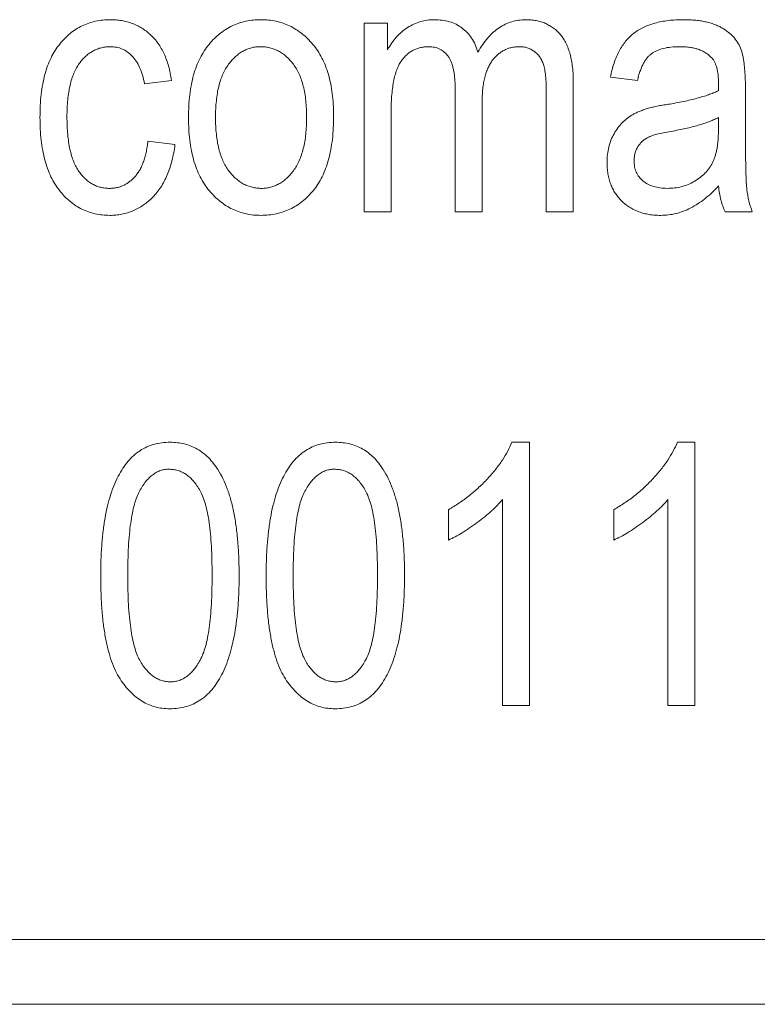
# Model space of a CAD drawing. Units: millimetres. Extents: x -3559 to 4953, y -5041 to 3291.
# Drawn here: x 499 to 505, y -1547 to -1539 of the extents above; entities that cross this region are included whole.
import ezdxf

# ---------------------------------------------------------------- set-up
doc = ezdxf.new("R2010")
doc.units = ezdxf.units.MM
doc.header["$MEASUREMENT"] = 0

msp = doc.modelspace()

# ---------------------------------------------------------------- linework, layer by layer
at = {"color": 0, "linetype": 'Continuous', "lineweight": 0}
for p, q in [((501.9481, -1540.9), (501.9481, -1539.4455)), ((501.9481, -1539.4455), (502.1299, -1539.4455)), ((502.1299, -1539.4455), (502.1299, -1539.6504)), ((500.4675, -1539.887), (500.2597, -1539.913)), ((503.5584, -1539.9061), (503.5584, -1540.9)), ((504.0519, -1539.887), (503.8442, -1539.861)), ((504.6753, -1539.9649), (504.6753, -1539.9057)), ((502.6494, -1540.9), (502.6494, -1539.9556)), ((504.8831, -1539.9662), (504.8831, -1540.2933)), ((502.8571, -1540.0554), (502.8571, -1540.9)), ((503.3506, -1540.9), (503.3506, -1539.9844)), ((502.1558, -1540.1459), (502.1558, -1540.9)), ((504.6753, -1540.2592), (504.6753, -1540.1727)), ((500.2857, -1540.3545), (500.4935, -1540.3805)), ((502.1558, -1540.9), (501.9481, -1540.9)), ((502.8571, -1540.9), (502.6494, -1540.9)), ((503.5584, -1540.9), (503.3506, -1540.9)), ((504.9351, -1540.9), (504.7273, -1540.9)), ((503.086, -1542.6727), (503.2208, -1542.6727)), ((503.2208, -1542.6727), (503.2208, -1544.6987)), ((504.3588, -1542.6727), (504.4935, -1542.6727)), ((504.4935, -1542.6727), (504.4935, -1544.6987)), ((503.013, -1544.6987), (503.013, -1543.1143)), ((504.2857, -1544.6987), (504.2857, -1543.1143)), ((502.5974, -1543.426), (502.5974, -1543.1922)), ((503.8701, -1543.426), (503.8701, -1543.1922)), ((503.2208, -1544.6987), (503.013, -1544.6987)), ((504.4935, -1544.6987), (504.2857, -1544.6987)), ((539.5, -1546.5), (466.5, -1546.5)), ((469, -1547), (537, -1547))]:
    msp.add_line(p, q, dxfattribs=at)
for points, knots in [([(499.4545, -1540.1715), (499.455, -1540.1411), (499.456, -1540.0821), (499.4626, -1539.9966), (499.4749, -1539.9172), (499.4914, -1539.8435), (499.5123, -1539.7755), (499.5382, -1539.7134), (499.5692, -1539.6573), (499.6051, -1539.6073), (499.6444, -1539.5631), (499.6864, -1539.5245), (499.7314, -1539.4922), (499.7792, -1539.4656), (499.8297, -1539.4447), (499.883, -1539.4302), (499.9388, -1539.4209), (499.977, -1539.42), (499.9963, -1539.4195)], [0, 0, 0, 0, 0.087515, 0.169433, 0.246144, 0.318303, 0.38631, 0.450435, 0.51135, 0.570154, 0.626887, 0.681105, 0.733762, 0.785802, 0.837934, 0.890383, 0.944333, 1, 1, 1, 1]), ([(499.9963, -1539.4195), (500.0114, -1539.4197), (500.041, -1539.4201), (500.0844, -1539.4263), (500.1262, -1539.4348), (500.1656, -1539.4482), (500.2038, -1539.4642), (500.2398, -1539.4847), (500.2743, -1539.5084), (500.3065, -1539.536), (500.3369, -1539.567), (500.3644, -1539.6019), (500.389, -1539.6405), (500.4103, -1539.6827), (500.4291, -1539.7286), (500.4453, -1539.778), (500.4583, -1539.8312), (500.4644, -1539.868), (500.4675, -1539.887)], [0, 0, 0, 0, 0.0615227, 0.121295, 0.1790919, 0.2356683, 0.2917435, 0.3482873, 0.4048284, 0.4629852, 0.5217402, 0.5824674, 0.6442364, 0.7088909, 0.7759561, 0.8470712, 0.9212275, 1, 1, 1, 1]), ([(500.5974, -1540.1727), (500.5979, -1540.1425), (500.5987, -1540.084), (500.6059, -1539.9991), (500.6187, -1539.9199), (500.6352, -1539.8463), (500.6578, -1539.7785), (500.6847, -1539.7162), (500.7169, -1539.6597), (500.754, -1539.6091), (500.795, -1539.5647), (500.8386, -1539.5256), (500.8852, -1539.4931), (500.934, -1539.466), (500.9857, -1539.4452), (501.04, -1539.4301), (501.0971, -1539.421), (501.1361, -1539.42), (501.1558, -1539.4195)], [0, 0, 0, 0, 0.085788, 0.16646, 0.242011, 0.313466, 0.380716, 0.444949, 0.506099, 0.565248, 0.622677, 0.677703, 0.73126, 0.783927, 0.836201, 0.88929, 0.943789, 1, 1, 1, 1]), ([(501.1558, -1539.4195), (501.1754, -1539.42), (501.2137, -1539.4209), (501.2699, -1539.4302), (501.3236, -1539.4453), (501.3751, -1539.4659), (501.4237, -1539.4932), (501.4703, -1539.5256), (501.5139, -1539.5648), (501.5551, -1539.6092), (501.5932, -1539.6591), (501.6254, -1539.7151), (501.6534, -1539.776), (501.6753, -1539.8424), (501.6928, -1539.9138), (501.7052, -1539.9904), (501.7131, -1540.0723), (501.7139, -1540.1287), (501.7143, -1540.1577)], [0, 0, 0, 0, 0.056299, 0.110484, 0.164018, 0.2171, 0.270239, 0.324625, 0.380501, 0.439083, 0.499299, 0.561252, 0.625211, 0.69239, 0.762761, 0.837168, 0.916399, 1, 1, 1, 1]), ([(502.1299, -1539.6504), (502.1401, -1539.6327), (502.1601, -1539.598), (502.1971, -1539.5519), (502.238, -1539.5121), (502.2828, -1539.4786), (502.331, -1539.4521), (502.3819, -1539.4334), (502.4349, -1539.4214), (502.4711, -1539.4201), (502.4894, -1539.4195)], [0, 0, 0, 0, 0.136597, 0.267048, 0.392852, 0.516746, 0.639191, 0.758621, 0.877822, 1, 1, 1, 1]), ([(502.4894, -1539.4195), (502.5097, -1539.4202), (502.5487, -1539.4217), (502.6049, -1539.4337), (502.6563, -1539.4535), (502.7022, -1539.4821), (502.7429, -1539.5176), (502.7773, -1539.5609), (502.8053, -1539.6116), (502.8181, -1539.649), (502.8247, -1539.6683)], [0, 0, 0, 0, 0.134338, 0.25943, 0.380207, 0.498544, 0.617104, 0.738065, 0.864496, 1, 1, 1, 1]), ([(502.8247, -1539.6683), (502.8366, -1539.6485), (502.8596, -1539.6105), (502.8991, -1539.5595), (502.9412, -1539.5162), (502.9861, -1539.4808), (503.0339, -1539.4535), (503.0841, -1539.4335), (503.1371, -1539.422), (503.1732, -1539.4203), (503.1916, -1539.4195)], [0, 0, 0, 0, 0.148308, 0.286062, 0.41412, 0.535686, 0.65307, 0.767214, 0.882142, 1, 1, 1, 1]), ([(503.1916, -1539.4195), (503.2054, -1539.4197), (503.2325, -1539.4201), (503.2719, -1539.4262), (503.3091, -1539.435), (503.3442, -1539.4473), (503.3765, -1539.4646), (503.4072, -1539.4842), (503.4353, -1539.508), (503.4611, -1539.5355), (503.4844, -1539.5668), (503.5044, -1539.6025), (503.5208, -1539.6428), (503.5352, -1539.6868), (503.5454, -1539.7356), (503.5532, -1539.7884), (503.5575, -1539.8458), (503.5581, -1539.8855), (503.5584, -1539.9061)], [0, 0, 0, 0, 0.059735, 0.117086, 0.171872, 0.225368, 0.277453, 0.329879, 0.382627, 0.436445, 0.492507, 0.550938, 0.613103, 0.680096, 0.751376, 0.828259, 0.911021, 1, 1, 1, 1]), ([(503.8442, -1539.861), (503.8481, -1539.8425), (503.8559, -1539.8063), (503.8707, -1539.7541), (503.8891, -1539.706), (503.91, -1539.6618), (503.9338, -1539.6216), (503.9601, -1539.5851), (503.99, -1539.5531), (504.0223, -1539.5243), (504.0581, -1539.4993), (504.0975, -1539.4778), (504.1406, -1539.4601), (504.1869, -1539.4448), (504.2371, -1539.4338), (504.2907, -1539.4251), (504.3481, -1539.4204), (504.3876, -1539.4198), (504.4079, -1539.4195)], [0, 0, 0, 0, 0.0716716, 0.1396575, 0.2040967, 0.2657188, 0.3238246, 0.3800588, 0.4349433, 0.4888007, 0.5430171, 0.5994176, 0.6575078, 0.7186634, 0.7830298, 0.8512299, 0.9234352, 1, 1, 1, 1]), ([(504.4079, -1539.4195), (504.4237, -1539.4197), (504.4545, -1539.4202), (504.4993, -1539.4235), (504.5415, -1539.4286), (504.5811, -1539.4363), (504.618, -1539.4466), (504.6527, -1539.4581), (504.6845, -1539.4723), (504.7222, -1539.4943), (504.7636, -1539.5249), (504.8051, -1539.5662), (504.8356, -1539.6129), (504.8523, -1539.6554), (504.8612, -1539.6919), (504.8674, -1539.7222), (504.8721, -1539.7557), (504.8761, -1539.7921), (504.8793, -1539.8315), (504.8818, -1539.8737), (504.8829, -1539.9189), (504.883, -1539.9501), (504.8831, -1539.9662)], [0, 0, 0, 0, 0.055824, 0.1084294, 0.1584204, 0.2055658, 0.2505784, 0.2934156, 0.3341931, 0.3732989, 0.4469443, 0.5150761, 0.5788423, 0.6419937, 0.6749634, 0.7114447, 0.7509729, 0.7941645, 0.8405878, 0.8902753, 0.9432384, 1, 1, 1, 1]), ([(499.9968, -1539.6273), (499.985, -1539.6276), (499.9617, -1539.6284), (499.9277, -1539.6348), (499.8951, -1539.6447), (499.8643, -1539.6593), (499.835, -1539.6776), (499.8071, -1539.6999), (499.7807, -1539.7262), (499.7564, -1539.757), (499.7336, -1539.7915), (499.715, -1539.8315), (499.698, -1539.8757), (499.6856, -1539.9251), (499.6747, -1539.9788), (499.6678, -1540.0374), (499.6633, -1540.1008), (499.6627, -1540.1447), (499.6623, -1540.1675)], [0, 0, 0, 0, 0.049725, 0.097853, 0.145678, 0.192905, 0.241353, 0.2909, 0.343353, 0.398158, 0.455928, 0.517432, 0.583883, 0.6553, 0.732068, 0.814875, 0.904111, 1, 1, 1, 1]), ([(500.2597, -1539.913), (500.2547, -1539.8904), (500.2452, -1539.8476), (500.2236, -1539.7889), (500.197, -1539.7388), (500.1646, -1539.6982), (500.1283, -1539.6661), (500.0874, -1539.6438), (500.0433, -1539.6297), (500.0124, -1539.6281), (499.9968, -1539.6273)], [0, 0, 0, 0, 0.163616, 0.309547, 0.441434, 0.56263, 0.675242, 0.78231, 0.889456, 1, 1, 1, 1]), ([(501.1506, -1539.6273), (501.1388, -1539.6276), (501.1155, -1539.6283), (501.0815, -1539.6352), (501.0487, -1539.6457), (501.0172, -1539.6605), (500.987, -1539.6796), (500.9585, -1539.7035), (500.9313, -1539.7313), (500.9051, -1539.7629), (500.8817, -1539.7992), (500.8609, -1539.8396), (500.8435, -1539.8845), (500.8295, -1539.9337), (500.8185, -1539.9872), (500.8111, -1540.045), (500.806, -1540.107), (500.8055, -1540.1499), (500.8052, -1540.1719)], [0, 0, 0, 0, 0.0492081, 0.0969393, 0.1444395, 0.1924372, 0.2419393, 0.2932723, 0.3471776, 0.4041515, 0.4641378, 0.5270228, 0.5937147, 0.6648418, 0.7403695, 0.8212685, 0.9079297, 1, 1, 1, 1]), ([(501.5065, -1540.1719), (501.5062, -1540.1497), (501.5057, -1540.1068), (501.5006, -1540.0446), (501.4933, -1539.9866), (501.4818, -1539.9332), (501.4679, -1539.8839), (501.4497, -1539.8392), (501.4295, -1539.7984), (501.4051, -1539.7625), (501.3787, -1539.7308), (501.3508, -1539.7031), (501.3213, -1539.6797), (501.2904, -1539.6603), (501.2575, -1539.6457), (501.2232, -1539.6351), (501.1874, -1539.6283), (501.1629, -1539.6276), (501.1506, -1539.6273)], [0, 0, 0, 0, 0.091482, 0.177065, 0.256957, 0.332205, 0.401911, 0.467978, 0.530577, 0.589659, 0.646279, 0.700302, 0.751512, 0.801343, 0.850264, 0.899299, 0.949177, 1, 1, 1, 1]), ([(502.4464, -1539.6273), (502.4354, -1539.6275), (502.414, -1539.628), (502.3828, -1539.6335), (502.3535, -1539.6424), (502.326, -1539.6549), (502.2996, -1539.6701), (502.2758, -1539.69), (502.2534, -1539.7128), (502.2326, -1539.7392), (502.2142, -1539.7705), (502.1985, -1539.8074), (502.1853, -1539.8499), (502.1744, -1539.898), (502.1661, -1539.9519), (502.1601, -1540.0115), (502.1565, -1540.0768), (502.1561, -1540.1223), (502.1558, -1540.1459)], [0, 0, 0, 0, 0.04911, 0.095801, 0.141392, 0.185846, 0.230919, 0.276977, 0.324509, 0.37369, 0.427175, 0.486573, 0.552646, 0.625949, 0.707486, 0.796363, 0.894011, 1, 1, 1, 1]), ([(502.6494, -1539.9556), (502.6492, -1539.9411), (502.6489, -1539.9132), (502.6466, -1539.873), (502.642, -1539.8362), (502.6366, -1539.8025), (502.6289, -1539.7722), (502.6197, -1539.7452), (502.6086, -1539.7217), (502.5923, -1539.6951), (502.5674, -1539.6679), (502.5319, -1539.6438), (502.4908, -1539.6295), (502.4616, -1539.628), (502.4464, -1539.6273)], [0, 0, 0, 0, 0.099448, 0.191613, 0.276791, 0.354092, 0.425988, 0.490936, 0.549546, 0.604214, 0.704853, 0.799955, 0.896347, 1, 1, 1, 1]), ([(503.1453, -1539.6273), (503.135, -1539.6276), (503.1147, -1539.6282), (503.0849, -1539.6332), (503.0564, -1539.6411), (503.0296, -1539.6529), (503.0042, -1539.6673), (502.9801, -1539.6851), (502.9579, -1539.7065), (502.9367, -1539.7306), (502.918, -1539.7587), (502.9011, -1539.79), (502.8876, -1539.8254), (502.8767, -1539.8645), (502.8679, -1539.9069), (502.8613, -1539.9531), (502.8578, -1540.003), (502.8574, -1540.0376), (502.8571, -1540.0554)], [0, 0, 0, 0, 0.053154, 0.104824, 0.15567, 0.205101, 0.25578, 0.306207, 0.359071, 0.414525, 0.471864, 0.532792, 0.598031, 0.667009, 0.741937, 0.821647, 0.907783, 1, 1, 1, 1]), ([(503.3506, -1539.9844), (503.3506, -1539.9603), (503.3504, -1539.9159), (503.3458, -1539.8549), (503.3396, -1539.8051), (503.3298, -1539.7653), (503.3167, -1539.7329), (503.3005, -1539.7054), (503.2803, -1539.6819), (503.2569, -1539.6625), (503.2317, -1539.6465), (503.2041, -1539.6355), (503.1753, -1539.6282), (503.1553, -1539.6276), (503.1453, -1539.6273)], [0, 0, 0, 0, 0.1546704, 0.2853421, 0.3923611, 0.4766493, 0.5479607, 0.6157558, 0.6810613, 0.7458038, 0.8101779, 0.8721322, 0.9355614, 1, 1, 1, 1]), ([(504.3787, -1539.6273), (504.3556, -1539.6277), (504.3125, -1539.6285), (504.2523, -1539.6393), (504.2009, -1539.6556), (504.1646, -1539.6763), (504.1405, -1539.6971), (504.1239, -1539.7153), (504.1089, -1539.7367), (504.0951, -1539.761), (504.0821, -1539.788), (504.0709, -1539.8184), (504.0602, -1539.8515), (504.0547, -1539.8749), (504.0519, -1539.887)], [0, 0, 0, 0, 0.148259, 0.277447, 0.392322, 0.49422, 0.543638, 0.596671, 0.652267, 0.711588, 0.776271, 0.845196, 0.920134, 1, 1, 1, 1]), ([(504.6197, -1539.7093), (504.613, -1539.7027), (504.5994, -1539.6894), (504.5754, -1539.6729), (504.549, -1539.6587), (504.5201, -1539.6469), (504.4885, -1539.6379), (504.4542, -1539.6322), (504.4173, -1539.6278), (504.3918, -1539.6274), (504.3787, -1539.6273)], [0, 0, 0, 0, 0.107542, 0.217679, 0.332152, 0.451075, 0.575251, 0.707563, 0.849518, 1, 1, 1, 1]), ([(504.6753, -1539.9057), (504.6752, -1539.8944), (504.6751, -1539.8729), (504.6719, -1539.8419), (504.6682, -1539.8133), (504.6622, -1539.7873), (504.6539, -1539.7641), (504.6447, -1539.7431), (504.6335, -1539.7246), (504.6242, -1539.7143), (504.6197, -1539.7093)], [0, 0, 0, 0, 0.161267, 0.309516, 0.446865, 0.574548, 0.691884, 0.800555, 0.903503, 1, 1, 1, 1]), ([(504.3019, -1540.0688), (504.3225, -1540.0653), (504.3623, -1540.0585), (504.4195, -1540.0466), (504.4726, -1540.0345), (504.5213, -1540.0215), (504.566, -1540.0086), (504.6063, -1539.9948), (504.6428, -1539.981), (504.6648, -1539.9701), (504.6753, -1539.9649)], [0, 0, 0, 0, 0.161132, 0.311379, 0.450631, 0.581265, 0.699834, 0.810076, 0.909893, 1, 1, 1, 1]), ([(503.8182, -1540.5177), (503.8187, -1540.4975), (503.8198, -1540.4582), (503.8304, -1540.4011), (503.8468, -1540.3474), (503.8706, -1540.2977), (503.9001, -1540.2525), (503.9346, -1540.212), (503.9743, -1540.177), (504.0114, -1540.152), (504.0444, -1540.1347), (504.0725, -1540.1227), (504.1034, -1540.1114), (504.1372, -1540.1007), (504.1741, -1540.0916), (504.214, -1540.083), (504.2569, -1540.0753), (504.2866, -1540.071), (504.3019, -1540.0688)], [0, 0, 0, 0, 0.082234, 0.160067, 0.235715, 0.310162, 0.38384, 0.454974, 0.526416, 0.598714, 0.636677, 0.678142, 0.722779, 0.770713, 0.82244, 0.877675, 0.937024, 1, 1, 1, 1]), ([(499.9911, -1540.926), (499.972, -1540.9255), (499.9343, -1540.9245), (499.8793, -1540.9153), (499.8268, -1540.9003), (499.777, -1540.8789), (499.7298, -1540.8521), (499.685, -1540.8192), (499.6433, -1540.78), (499.6041, -1540.7353), (499.5689, -1540.6844), (499.5378, -1540.628), (499.512, -1540.5657), (499.4909, -1540.4978), (499.4744, -1540.4242), (499.4628, -1540.345), (499.4559, -1540.2601), (499.455, -1540.2017), (499.4545, -1540.1715)], [0, 0, 0, 0, 0.055072, 0.108431, 0.160408, 0.212143, 0.264207, 0.316952, 0.371879, 0.428834, 0.488245, 0.549703, 0.6144, 0.68226, 0.754657, 0.831564, 0.912976, 1, 1, 1, 1]), ([(499.6623, -1540.1675), (499.6627, -1540.1909), (499.6634, -1540.236), (499.6672, -1540.3011), (499.6745, -1540.3613), (499.6846, -1540.4166), (499.6974, -1540.467), (499.7132, -1540.5124), (499.7317, -1540.5528), (499.7534, -1540.5881), (499.7775, -1540.6187), (499.8031, -1540.6451), (499.8301, -1540.6679), (499.8591, -1540.6862), (499.8898, -1540.7006), (499.922, -1540.7107), (499.9558, -1540.7171), (499.9789, -1540.7178), (499.9907, -1540.7182)], [0, 0, 0, 0, 0.097839, 0.188479, 0.272774, 0.350956, 0.423362, 0.489882, 0.551603, 0.608719, 0.662672, 0.713852, 0.762427, 0.809954, 0.856748, 0.903598, 0.950729, 1, 1, 1, 1]), ([(501.1558, -1540.926), (501.1363, -1540.9255), (501.0978, -1540.9245), (501.0412, -1540.9153), (500.9871, -1540.9003), (500.9358, -1540.8789), (500.8868, -1540.8521), (500.8404, -1540.8192), (500.7967, -1540.7801), (500.7557, -1540.7354), (500.718, -1540.6849), (500.6857, -1540.6283), (500.6585, -1540.5659), (500.6358, -1540.4982), (500.6183, -1540.4247), (500.6066, -1540.3456), (500.5985, -1540.2611), (500.5978, -1540.2028), (500.5974, -1540.1727)], [0, 0, 0, 0, 0.055517, 0.109709, 0.162498, 0.214987, 0.267724, 0.321039, 0.376682, 0.434188, 0.493645, 0.555402, 0.619368, 0.687195, 0.758459, 0.834052, 0.914482, 1, 1, 1, 1]), ([(500.8052, -1540.1719), (500.8055, -1540.1942), (500.806, -1540.2375), (500.8111, -1540.3), (500.8184, -1540.3583), (500.83, -1540.4119), (500.8439, -1540.4615), (500.8617, -1540.5065), (500.8825, -1540.5472), (500.9064, -1540.5833), (500.9328, -1540.6151), (500.961, -1540.6424), (500.9904, -1540.6658), (501.0213, -1540.6851), (501.0542, -1540.6998), (501.0885, -1540.7103), (501.1243, -1540.7171), (501.1488, -1540.7178), (501.1611, -1540.7182)], [0, 0, 0, 0, 0.091829, 0.17777, 0.25803, 0.333106, 0.403186, 0.469619, 0.531579, 0.590989, 0.647479, 0.700989, 0.752082, 0.801798, 0.850607, 0.89953, 0.949294, 1, 1, 1, 1]), ([(501.7143, -1540.1577), (501.7138, -1540.1891), (501.713, -1540.2498), (501.7058, -1540.3379), (501.6931, -1540.4196), (501.6766, -1540.4954), (501.654, -1540.5646), (501.6275, -1540.6281), (501.5953, -1540.6853), (501.5582, -1540.7361), (501.5175, -1540.7809), (501.4739, -1540.8198), (501.4273, -1540.8523), (501.3784, -1540.8796), (501.3264, -1540.9002), (501.2721, -1540.9154), (501.2149, -1540.9245), (501.1758, -1540.9255), (501.1558, -1540.926)], [0, 0, 0, 0, 0.088003, 0.170193, 0.247313, 0.319619, 0.387372, 0.451254, 0.51221, 0.57084, 0.627211, 0.68147, 0.73428, 0.786212, 0.838108, 0.890456, 0.944195, 1, 1, 1, 1]), ([(501.1611, -1540.7182), (501.1728, -1540.7178), (501.1959, -1540.7172), (501.2297, -1540.7103), (501.2623, -1540.6997), (501.2936, -1540.6847), (501.3234, -1540.6651), (501.3524, -1540.6421), (501.3797, -1540.6141), (501.4055, -1540.582), (501.4297, -1540.5459), (501.4504, -1540.505), (501.4677, -1540.4598), (501.4817, -1540.4104), (501.4934, -1540.357), (501.5005, -1540.299), (501.5057, -1540.2368), (501.5062, -1540.194), (501.5065, -1540.1719)], [0, 0, 0, 0, 0.048586, 0.09626, 0.143167, 0.191349, 0.240317, 0.291669, 0.34551, 0.402853, 0.463077, 0.526389, 0.593526, 0.664568, 0.740121, 0.821482, 0.90804, 1, 1, 1, 1]), ([(504.6753, -1540.1727), (504.665, -1540.1778), (504.6434, -1540.1884), (504.6087, -1540.203), (504.5705, -1540.2168), (504.5285, -1540.2295), (504.4832, -1540.2428), (504.4341, -1540.2548), (504.3816, -1540.2661), (504.3454, -1540.273), (504.3267, -1540.2766)], [0, 0, 0, 0, 0.094992, 0.197636, 0.308786, 0.428717, 0.55824, 0.696859, 0.843641, 1, 1, 1, 1]), ([(504.3267, -1540.2766), (504.306, -1540.28), (504.2678, -1540.2862), (504.2155, -1540.2968), (504.1734, -1540.3087), (504.14, -1540.3214), (504.1135, -1540.3364), (504.0909, -1540.3536), (504.0712, -1540.3736), (504.0551, -1540.3965), (504.042, -1540.4212), (504.0324, -1540.448), (504.0273, -1540.4766), (504.0264, -1540.4963), (504.026, -1540.5063)], [0, 0, 0, 0, 0.14934, 0.2752227, 0.3793807, 0.4601495, 0.5286611, 0.5952536, 0.6612595, 0.7274825, 0.7937684, 0.8601171, 0.9286287, 1, 1, 1, 1]), ([(504.2821, -1540.7182), (504.3006, -1540.7176), (504.3373, -1540.7165), (504.3909, -1540.7058), (504.442, -1540.6894), (504.4898, -1540.6657), (504.5335, -1540.6368), (504.5717, -1540.6027), (504.6041, -1540.5643), (504.6261, -1540.5282), (504.6406, -1540.4966), (504.6499, -1540.4701), (504.6573, -1540.4411), (504.6647, -1540.4099), (504.6691, -1540.3757), (504.6729, -1540.3392), (504.6748, -1540.3), (504.6751, -1540.2731), (504.6753, -1540.2592)], [0, 0, 0, 0, 0.0809886, 0.1596937, 0.2373295, 0.314925, 0.3915266, 0.46509, 0.5375538, 0.6101234, 0.6484151, 0.6891056, 0.7324808, 0.7790168, 0.8290929, 0.8824715, 0.9392029, 1, 1, 1, 1]), ([(499.9907, -1540.7182), (499.9999, -1540.718), (500.0182, -1540.7177), (500.045, -1540.7128), (500.0711, -1540.7062), (500.0959, -1540.6962), (500.1198, -1540.6842), (500.1421, -1540.6683), (500.1638, -1540.6504), (500.1845, -1540.6298), (500.2037, -1540.606), (500.2212, -1540.5792), (500.2364, -1540.5489), (500.2503, -1540.516), (500.2621, -1540.4801), (500.2716, -1540.441), (500.2798, -1540.3988), (500.2837, -1540.3696), (500.2857, -1540.3545)], [0, 0, 0, 0, 0.053426, 0.105945, 0.157921, 0.209374, 0.260628, 0.3131, 0.367168, 0.423779, 0.482375, 0.544204, 0.609498, 0.67845, 0.751177, 0.828847, 0.911974, 1, 1, 1, 1]), ([(504.8831, -1540.2933), (504.883, -1540.3206), (504.8829, -1540.3725), (504.884, -1540.4465), (504.8845, -1540.5126), (504.886, -1540.5707), (504.8868, -1540.6209), (504.8891, -1540.6631), (504.8908, -1540.6974), (504.8954, -1540.7472), (504.9075, -1540.8149), (504.9259, -1540.8716), (504.9351, -1540.9)], [0, 0, 0, 0, 0.133924, 0.254596, 0.362671, 0.4575, 0.539735, 0.608765, 0.664555, 0.707833, 0.854007, 1, 1, 1, 1]), ([(500.4935, -1540.3805), (500.4904, -1540.4021), (500.4844, -1540.4441), (500.4708, -1540.5048), (500.4544, -1540.5616), (500.4343, -1540.6144), (500.4114, -1540.6634), (500.3853, -1540.7086), (500.3556, -1540.7497), (500.3226, -1540.7866), (500.2876, -1540.8195), (500.25, -1540.8477), (500.2114, -1540.8722), (500.1706, -1540.8917), (500.1284, -1540.9075), (500.0839, -1540.9175), (500.0381, -1540.9251), (500.0069, -1540.9257), (499.9911, -1540.926)], [0, 0, 0, 0, 0.079902, 0.155663, 0.228083, 0.296587, 0.362986, 0.426164, 0.488029, 0.548508, 0.607519, 0.664212, 0.720412, 0.775031, 0.829998, 0.885627, 0.941864, 1, 1, 1, 1]), ([(504.026, -1540.5063), (504.0266, -1540.5217), (504.0277, -1540.5514), (504.0417, -1540.5932), (504.0628, -1540.6306), (504.0933, -1540.6622), (504.131, -1540.6876), (504.1759, -1540.7052), (504.2269, -1540.7164), (504.2631, -1540.7176), (504.2821, -1540.7182)], [0, 0, 0, 0, 0.1228737, 0.2365987, 0.3491832, 0.4641089, 0.5842745, 0.7105898, 0.8480467, 1, 1, 1, 1]), ([(504.2313, -1540.926), (504.216, -1540.9257), (504.1861, -1540.9252), (504.1425, -1540.9196), (504.101, -1540.9115), (504.0622, -1540.899), (504.0254, -1540.8838), (503.9912, -1540.8645), (503.9592, -1540.8421), (503.9302, -1540.816), (503.9037, -1540.7874), (503.8809, -1540.7558), (503.8613, -1540.722), (503.8454, -1540.6857), (503.8334, -1540.6469), (503.8243, -1540.606), (503.819, -1540.5626), (503.8185, -1540.5329), (503.8182, -1540.5177)], [0, 0, 0, 0, 0.069938, 0.136607, 0.20102, 0.262641, 0.323067, 0.382603, 0.441637, 0.501221, 0.560761, 0.619651, 0.678956, 0.739059, 0.800679, 0.864011, 0.930681, 1, 1, 1, 1]), ([(504.6753, -1540.6995), (504.6583, -1540.7174), (504.6252, -1540.7521), (504.5721, -1540.7982), (504.518, -1540.8375), (504.4628, -1540.8698), (504.4063, -1540.8947), (504.3491, -1540.9129), (504.2906, -1540.9238), (504.2511, -1540.9252), (504.2313, -1540.926)], [0, 0, 0, 0, 0.144192, 0.280329, 0.40997, 0.534278, 0.653528, 0.769514, 0.884388, 1, 1, 1, 1]), ([(504.7273, -1540.9), (504.7209, -1540.8854), (504.7078, -1540.8554), (504.6935, -1540.8069), (504.682, -1540.7547), (504.6776, -1540.7182), (504.6753, -1540.6995)], [0, 0, 0, 0, 0.230051, 0.470725, 0.728244, 1, 1, 1, 1]), ([(499.9221, -1543.6995), (499.9224, -1543.6586), (499.923, -1543.5793), (499.9297, -1543.4642), (499.9401, -1543.3567), (499.9543, -1543.2569), (499.9735, -1543.1648), (499.9962, -1543.0802), (500.024, -1543.0035), (500.0553, -1542.9343), (500.0912, -1542.8729), (500.1307, -1542.8192), (500.1751, -1542.7741), (500.2232, -1542.7365), (500.2758, -1542.7079), (500.3322, -1542.6874), (500.3927, -1542.6749), (500.4345, -1542.6735), (500.4558, -1542.6727)], [0, 0, 0, 0, 0.095143, 0.184746, 0.268308, 0.346624, 0.419338, 0.487274, 0.550249, 0.609167, 0.663948, 0.715482, 0.764042, 0.810981, 0.856937, 0.902876, 0.950445, 1, 1, 1, 1]), ([(500.4558, -1542.6727), (500.4747, -1542.6733), (500.512, -1542.6745), (500.5664, -1542.6844), (500.6176, -1542.7012), (500.6655, -1542.7245), (500.7101, -1542.7546), (500.7519, -1542.791), (500.7902, -1542.8344), (500.8124, -1542.867), (500.8239, -1542.8838)], [0, 0, 0, 0, 0.1280449, 0.2514508, 0.3715733, 0.4904119, 0.6102008, 0.7338092, 0.8631757, 1, 1, 1, 1]), ([(501.1948, -1543.6995), (501.1951, -1543.6586), (501.1958, -1543.5793), (501.2024, -1543.4642), (501.2128, -1543.3567), (501.227, -1543.2569), (501.2463, -1543.1648), (501.2689, -1543.0802), (501.2967, -1543.0035), (501.328, -1542.9343), (501.3639, -1542.8729), (501.4034, -1542.8192), (501.4479, -1542.7741), (501.4959, -1542.7365), (501.5485, -1542.7079), (501.605, -1542.6874), (501.6655, -1542.6749), (501.7072, -1542.6735), (501.7285, -1542.6727)], [0, 0, 0, 0, 0.095143, 0.184746, 0.268308, 0.346624, 0.419338, 0.487274, 0.550249, 0.609167, 0.663948, 0.715482, 0.764042, 0.810981, 0.856937, 0.902876, 0.950445, 1, 1, 1, 1]), ([(501.7285, -1542.6727), (501.7475, -1542.6733), (501.7847, -1542.6745), (501.8391, -1542.6844), (501.8903, -1542.7012), (501.9382, -1542.7245), (501.9829, -1542.7546), (502.0246, -1542.791), (502.063, -1542.8344), (502.0852, -1542.867), (502.0966, -1542.8838)], [0, 0, 0, 0, 0.1280449, 0.2514508, 0.3715733, 0.4904119, 0.6102008, 0.7338092, 0.8631757, 1, 1, 1, 1]), ([(502.5974, -1543.1922), (502.6254, -1543.1753), (502.6812, -1543.1417), (502.7594, -1543.0836), (502.8333, -1543.0207), (502.9007, -1542.9527), (502.961, -1542.8825), (503.0127, -1542.8124), (503.0552, -1542.7433), (503.076, -1542.6957), (503.086, -1542.6727)], [0, 0, 0, 0, 0.135284, 0.2694097, 0.4028009, 0.5361909, 0.6652107, 0.7853428, 0.8963178, 1, 1, 1, 1]), ([(503.8701, -1543.1922), (503.8982, -1543.1753), (503.954, -1543.1417), (504.0322, -1543.0836), (504.1061, -1543.0207), (504.1734, -1542.9527), (504.2337, -1542.8825), (504.2855, -1542.8124), (504.3279, -1542.7433), (504.3487, -1542.6957), (504.3588, -1542.6727)], [0, 0, 0, 0, 0.135284, 0.2694097, 0.4028009, 0.5361909, 0.6652107, 0.7853428, 0.8963178, 1, 1, 1, 1]), ([(500.4472, -1542.8805), (500.4361, -1542.8809), (500.414, -1542.8816), (500.3819, -1542.8905), (500.3511, -1542.9034), (500.3218, -1542.9221), (500.2944, -1542.9464), (500.2678, -1542.9753), (500.2432, -1543.0099), (500.219, -1543.0496), (500.1977, -1543.0975), (500.1793, -1543.1545), (500.1644, -1543.2214), (500.1513, -1543.2978), (500.1421, -1543.3842), (500.1347, -1543.4802), (500.131, -1543.5863), (500.1302, -1543.6601), (500.1299, -1543.6987)], [0, 0, 0, 0, 0.034819, 0.06892, 0.103451, 0.13905, 0.177175, 0.21794, 0.261904, 0.309765, 0.363214, 0.425621, 0.496913, 0.577674, 0.668027, 0.768682, 0.879294, 1, 1, 1, 1]), ([(500.7792, -1543.6987), (500.7789, -1543.6597), (500.7781, -1543.585), (500.7744, -1543.4781), (500.7671, -1543.3812), (500.7573, -1543.2944), (500.7444, -1543.2177), (500.7291, -1543.1509), (500.7101, -1543.0943), (500.6886, -1543.0468), (500.6638, -1543.0077), (500.6385, -1542.9735), (500.6107, -1542.9451), (500.5816, -1542.9214), (500.5506, -1542.9029), (500.5176, -1542.8898), (500.4829, -1542.8818), (500.4592, -1542.881), (500.4472, -1542.8805)], [0, 0, 0, 0, 0.1203858, 0.230808, 0.330568, 0.420621, 0.5003288, 0.5707868, 0.6321154, 0.6846612, 0.7314025, 0.7749553, 0.815745, 0.8538005, 0.8907167, 0.9267297, 0.9631336, 1, 1, 1, 1]), ([(500.8239, -1542.8838), (500.8371, -1542.9064), (500.8646, -1542.9534), (500.8974, -1543.0321), (500.9251, -1543.1201), (500.9484, -1543.2176), (500.965, -1543.3247), (500.9782, -1543.4411), (500.9858, -1543.5671), (500.9866, -1543.6543), (500.987, -1543.6995)], [0, 0, 0, 0, 0.093218, 0.193857, 0.303162, 0.4216, 0.550536, 0.68926, 0.838973, 1, 1, 1, 1]), ([(501.72, -1542.8805), (501.7088, -1542.8809), (501.6867, -1542.8816), (501.6546, -1542.8905), (501.6239, -1542.9034), (501.5946, -1542.9221), (501.5671, -1542.9464), (501.5405, -1542.9753), (501.5159, -1543.0099), (501.4918, -1543.0496), (501.4705, -1543.0975), (501.452, -1543.1545), (501.4372, -1543.2214), (501.424, -1543.2978), (501.4149, -1543.3842), (501.4074, -1543.4802), (501.4037, -1543.5863), (501.403, -1543.6601), (501.4026, -1543.6987)], [0, 0, 0, 0, 0.034819, 0.06892, 0.103451, 0.13905, 0.177175, 0.21794, 0.261904, 0.309765, 0.363214, 0.425621, 0.496913, 0.577674, 0.668027, 0.768682, 0.879294, 1, 1, 1, 1]), ([(502.0519, -1543.6987), (502.0516, -1543.6597), (502.0509, -1543.585), (502.0471, -1543.4781), (502.0398, -1543.3812), (502.03, -1543.2944), (502.0171, -1543.2177), (502.0018, -1543.1509), (501.9829, -1543.0943), (501.9613, -1543.0468), (501.9365, -1543.0077), (501.9112, -1542.9735), (501.8835, -1542.9451), (501.8543, -1542.9214), (501.8233, -1542.9029), (501.7903, -1542.8898), (501.7557, -1542.8818), (501.7319, -1542.881), (501.72, -1542.8805)], [0, 0, 0, 0, 0.1203858, 0.230808, 0.330568, 0.420621, 0.5003288, 0.5707868, 0.6321154, 0.6846612, 0.7314025, 0.7749553, 0.815745, 0.8538005, 0.8907167, 0.9267297, 0.9631336, 1, 1, 1, 1]), ([(502.0966, -1542.8838), (502.1098, -1542.9064), (502.1373, -1542.9534), (502.1701, -1543.0321), (502.1978, -1543.1201), (502.2211, -1543.2176), (502.2377, -1543.3247), (502.2509, -1543.4411), (502.2585, -1543.5671), (502.2593, -1543.6543), (502.2597, -1543.6995)], [0, 0, 0, 0, 0.093218, 0.193857, 0.303162, 0.4216, 0.550536, 0.68926, 0.838973, 1, 1, 1, 1]), ([(503.013, -1543.1143), (503.0002, -1543.129), (502.9738, -1543.1594), (502.9279, -1543.2027), (502.8767, -1543.2474), (502.8201, -1543.2907), (502.7623, -1543.3322), (502.7053, -1543.3687), (502.6512, -1543.4004), (502.6148, -1543.4177), (502.5974, -1543.426)], [0, 0, 0, 0, 0.111569, 0.231228, 0.361627, 0.501035, 0.640157, 0.769329, 0.889276, 1, 1, 1, 1]), ([(504.2857, -1543.1143), (504.273, -1543.129), (504.2465, -1543.1594), (504.2006, -1543.2027), (504.1494, -1543.2474), (504.0928, -1543.2907), (504.0351, -1543.3322), (503.9781, -1543.3687), (503.9239, -1543.4004), (503.8876, -1543.4177), (503.8701, -1543.426)], [0, 0, 0, 0, 0.111569, 0.231228, 0.361627, 0.501035, 0.640157, 0.769329, 0.889276, 1, 1, 1, 1]), ([(500.4533, -1544.7247), (500.4342, -1544.724), (500.3966, -1544.7225), (500.3415, -1544.7118), (500.2892, -1544.6933), (500.2397, -1544.6679), (500.1928, -1544.6354), (500.1491, -1544.5952), (500.1075, -1544.5482), (500.0685, -1544.4937), (500.0333, -1544.4302), (500.0035, -1544.3562), (499.9782, -1544.2721), (499.958, -1544.1776), (499.9411, -1544.0729), (499.9304, -1543.9577), (499.9234, -1543.832), (499.9225, -1543.7448), (499.9221, -1543.6995)], [0, 0, 0, 0, 0.044611, 0.087711, 0.130552, 0.173481, 0.217275, 0.263323, 0.311859, 0.363466, 0.419436, 0.480887, 0.549207, 0.62421, 0.706384, 0.796492, 0.894207, 1, 1, 1, 1]), ([(500.1299, -1543.6987), (500.1302, -1543.7377), (500.1309, -1543.8121), (500.1347, -1543.9189), (500.1419, -1544.0156), (500.1519, -1544.1024), (500.1646, -1544.179), (500.1802, -1544.2459), (500.1988, -1544.3027), (500.2207, -1544.3502), (500.245, -1544.3897), (500.271, -1544.4233), (500.2978, -1544.4525), (500.3271, -1544.4758), (500.3576, -1544.4946), (500.3903, -1544.5069), (500.4242, -1544.5158), (500.4476, -1544.5165), (500.4594, -1544.5169)], [0, 0, 0, 0, 0.12068, 0.230534, 0.330955, 0.420812, 0.501127, 0.571349, 0.633225, 0.685899, 0.73311, 0.776437, 0.817339, 0.855487, 0.892133, 0.92769, 0.963462, 1, 1, 1, 1]), ([(500.987, -1543.6995), (500.9867, -1543.7401), (500.9861, -1543.8189), (500.9794, -1543.9335), (500.9691, -1544.0404), (500.9547, -1544.1399), (500.9356, -1544.2318), (500.9127, -1544.3163), (500.8858, -1544.3935), (500.854, -1544.4627), (500.8187, -1544.5245), (500.7784, -1544.5776), (500.7351, -1544.6236), (500.6864, -1544.6603), (500.6342, -1544.6897), (500.5773, -1544.7099), (500.5167, -1544.7225), (500.4748, -1544.7239), (500.4533, -1544.7247)], [0, 0, 0, 0, 0.094617, 0.183688, 0.267342, 0.34512, 0.417913, 0.485924, 0.549158, 0.608141, 0.663254, 0.714593, 0.763212, 0.810011, 0.856169, 0.902455, 0.950076, 1, 1, 1, 1]), ([(500.4594, -1544.5169), (500.4706, -1544.5165), (500.4928, -1544.5157), (500.5251, -1544.5069), (500.5563, -1544.4941), (500.5858, -1544.4754), (500.6136, -1544.4514), (500.6401, -1544.4223), (500.6652, -1544.388), (500.6892, -1544.348), (500.7109, -1544.3002), (500.7294, -1544.2431), (500.7449, -1544.1763), (500.7577, -1544.0997), (500.767, -1544.0132), (500.7744, -1543.9172), (500.7781, -1543.8111), (500.7788, -1543.7373), (500.7792, -1543.6987)], [0, 0, 0, 0, 0.034756, 0.069205, 0.104064, 0.139956, 0.177737, 0.218428, 0.262562, 0.310338, 0.36425, 0.426142, 0.497403, 0.578435, 0.668625, 0.769099, 0.879511, 1, 1, 1, 1]), ([(501.7261, -1544.7247), (501.7069, -1544.724), (501.6693, -1544.7225), (501.6142, -1544.7118), (501.562, -1544.6933), (501.5124, -1544.6679), (501.4655, -1544.6354), (501.4218, -1544.5952), (501.3802, -1544.5482), (501.3412, -1544.4937), (501.306, -1544.4302), (501.2762, -1544.3562), (501.2509, -1544.2721), (501.2308, -1544.1776), (501.2138, -1544.0729), (501.2032, -1543.9577), (501.1961, -1543.832), (501.1953, -1543.7448), (501.1948, -1543.6995)], [0, 0, 0, 0, 0.044611, 0.087711, 0.130552, 0.173481, 0.217275, 0.263323, 0.311859, 0.363466, 0.419436, 0.480887, 0.549207, 0.62421, 0.706384, 0.796492, 0.894207, 1, 1, 1, 1]), ([(501.4026, -1543.6987), (501.403, -1543.7377), (501.4037, -1543.8121), (501.4075, -1543.9189), (501.4146, -1544.0156), (501.4246, -1544.1024), (501.4373, -1544.179), (501.4529, -1544.2459), (501.4715, -1544.3027), (501.4934, -1544.3502), (501.5177, -1544.3897), (501.5437, -1544.4233), (501.5705, -1544.4525), (501.5998, -1544.4758), (501.6303, -1544.4946), (501.663, -1544.5069), (501.6969, -1544.5158), (501.7203, -1544.5165), (501.7321, -1544.5169)], [0, 0, 0, 0, 0.12068, 0.230534, 0.330955, 0.420812, 0.501127, 0.571349, 0.633225, 0.685899, 0.73311, 0.776437, 0.817339, 0.855487, 0.892133, 0.92769, 0.963462, 1, 1, 1, 1]), ([(502.2597, -1543.6995), (502.2594, -1543.7401), (502.2588, -1543.8189), (502.2521, -1543.9335), (502.2418, -1544.0404), (502.2274, -1544.1399), (502.2083, -1544.2318), (502.1854, -1544.3163), (502.1585, -1544.3935), (502.1268, -1544.4627), (502.0914, -1544.5245), (502.0512, -1544.5776), (502.0078, -1544.6236), (501.9592, -1544.6603), (501.9069, -1544.6897), (501.8501, -1544.7099), (501.7894, -1544.7225), (501.7475, -1544.7239), (501.7261, -1544.7247)], [0, 0, 0, 0, 0.094617, 0.183688, 0.267342, 0.34512, 0.417913, 0.485924, 0.549158, 0.608141, 0.663254, 0.714593, 0.763212, 0.810011, 0.856169, 0.902455, 0.950076, 1, 1, 1, 1]), ([(501.7321, -1544.5169), (501.7433, -1544.5165), (501.7655, -1544.5157), (501.7979, -1544.5069), (501.8291, -1544.4941), (501.8586, -1544.4754), (501.8864, -1544.4514), (501.9128, -1544.4223), (501.9379, -1544.388), (501.962, -1544.348), (501.9836, -1544.3002), (502.0021, -1544.2431), (502.0176, -1544.1763), (502.0304, -1544.0997), (502.0397, -1544.0132), (502.0472, -1543.9172), (502.0509, -1543.8111), (502.0516, -1543.7373), (502.0519, -1543.6987)], [0, 0, 0, 0, 0.034756, 0.069205, 0.104064, 0.139956, 0.177737, 0.218428, 0.262562, 0.310338, 0.36425, 0.426142, 0.497403, 0.578435, 0.668625, 0.769099, 0.879511, 1, 1, 1, 1])]:
    msp.add_open_spline(points, degree=3, knots=knots, dxfattribs=at)

doc.saveas('drawing.dxf')
